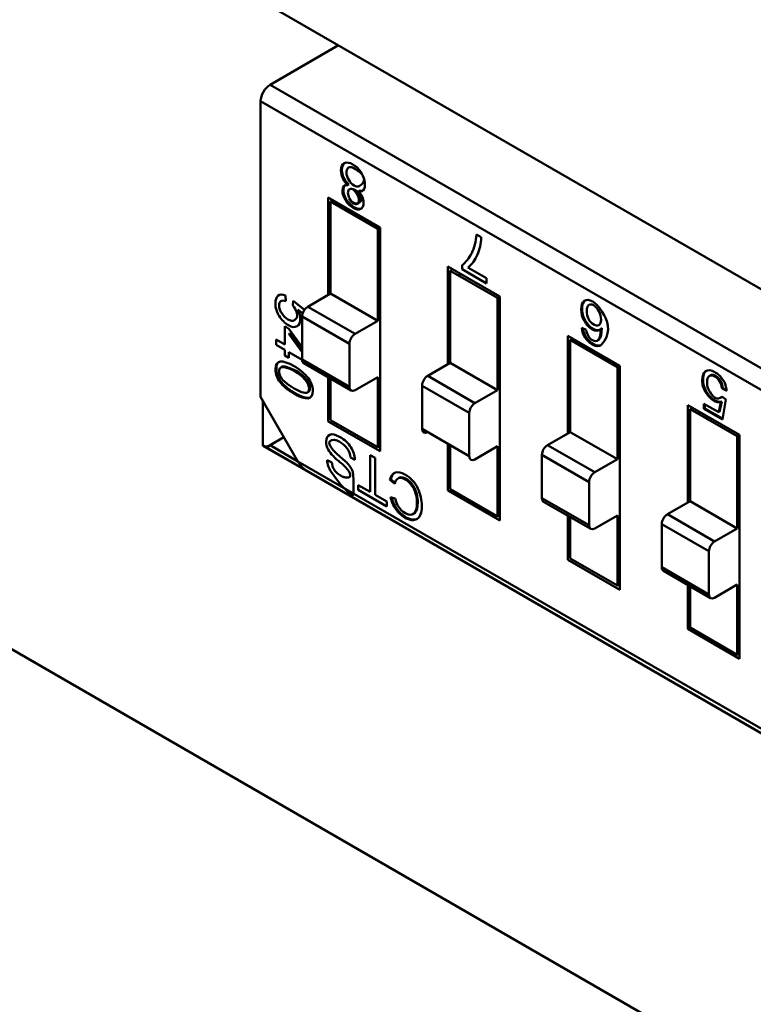
# Model space of a CAD drawing. Units: inches. Extents: x 2 to 86, y 1 to 67.
# Drawn here: x 29.2 to 29.5, y 57.9 to 58.4 of the extents above; entities that cross this region are included whole.
import ezdxf

# ---------------------------------------------------------------- set-up
doc = ezdxf.new("R2010")
doc.units = ezdxf.units.IN
doc.header["$LTSCALE"] = 4
doc.header["$MEASUREMENT"] = 0
doc.layers.add('Visible (ANSI)', color=7, linetype='Continuous', lineweight=50)

msp = doc.modelspace()

# ---------------------------------------------------------------- linework, layer by layer
at = {"layer": 'Visible (ANSI)'}
for p, q in [((29.9924, 57.96181), (29.19064, 58.42471)), ((29.33062, 58.34388), (29.29804, 58.32507)), ((29.33062, 58.34388), (29.29804, 58.32507)), ((29.29804, 58.32507), (29.78765, 58.0424)), ((29.29804, 58.32507), (29.78765, 58.0424)), ((29.29353, 58.31727), (29.29353, 58.17603)), ((29.76538, 58.04485), (29.29353, 58.31727)), ((29.29353, 58.31727), (29.29353, 58.17603)), ((29.76538, 58.04485), (29.29353, 58.31727)), ((29.33515, 58.27712), (29.3356, 58.27738)), ((29.32574, 58.27124), (29.35051, 58.25694)), ((29.32574, 58.22468), (29.32574, 58.27124)), ((29.32685, 58.26931), (29.32797, 58.26995)), ((29.32685, 58.26931), (29.32797, 58.26995)), ((29.32685, 58.26931), (29.32685, 58.22532)), ((29.3494, 58.25629), (29.32685, 58.26931)), ((29.32685, 58.26931), (29.32685, 58.22532)), ((29.3494, 58.25629), (29.32685, 58.26931)), ((29.3337, 58.2705), (29.3346, 58.26998)), ((29.33965, 58.26814), (29.34009, 58.2684)), ((29.34159, 58.26595), (29.34159, 58.26594)), ((29.35051, 58.25694), (29.3494, 58.25629)), ((29.35051, 58.25694), (29.3494, 58.25629)), ((29.3494, 58.21231), (29.3494, 58.25629)), ((29.3494, 58.21231), (29.3494, 58.25629)), ((29.35051, 58.25694), (29.35051, 58.15006)), ((29.39654, 58.25356), (29.3988, 58.25226)), ((29.38294, 58.23821), (29.40772, 58.22391)), ((29.38294, 58.19165), (29.38294, 58.23821)), ((29.38406, 58.23628), (29.38517, 58.23693)), ((29.38406, 58.23628), (29.38406, 58.1923)), ((29.4066, 58.22327), (29.38406, 58.23628)), ((29.38406, 58.23628), (29.38406, 58.1923)), ((29.38964, 58.23697), (29.38964, 58.23895)), ((29.40133, 58.23022), (29.38964, 58.23697)), ((29.39249, 58.2378), (29.40133, 58.2327)), ((29.38851, 58.23371), (29.38851, 58.235)), ((29.40133, 58.2327), (29.40133, 58.23022)), ((29.30546, 58.22436), (29.30562, 58.22168)), ((29.30887, 58.21963), (29.30911, 58.22183)), ((29.30911, 58.22183), (29.31446, 58.21756)), ((29.32685, 58.22532), (29.31606, 58.21909)), ((29.32685, 58.22532), (29.31606, 58.21909)), ((29.32685, 58.22532), (29.3494, 58.21231)), ((29.32685, 58.22532), (29.3494, 58.21231)), ((29.40772, 58.22391), (29.4066, 58.22327)), ((29.4066, 58.17928), (29.4066, 58.22327)), ((29.4066, 58.17928), (29.4066, 58.22327)), ((29.40772, 58.22391), (29.40772, 58.11703)), ((29.40772, 58.22391), (29.40772, 58.11703)), ((29.31361, 58.21586), (29.31136, 58.21769)), ((29.33861, 58.20608), (29.31606, 58.21909)), ((29.33861, 58.20608), (29.31606, 58.21909)), ((29.33591, 58.2014), (29.31336, 58.21441)), ((29.31336, 58.21441), (29.31336, 58.19382)), ((29.33591, 58.2014), (29.31336, 58.21441)), ((29.31336, 58.21441), (29.31336, 58.19382)), ((29.33861, 58.20608), (29.3494, 58.21231)), ((29.33861, 58.20608), (29.3494, 58.21231)), ((29.30504, 58.20972), (29.30702, 58.20858)), ((29.30504, 58.201), (29.30504, 58.20972)), ((29.30702, 58.20858), (29.31336, 58.19977)), ((29.44679, 58.20899), (29.44893, 58.20797)), ((29.30088, 58.20093), (29.30088, 58.2034)), ((29.30088, 58.2034), (29.30504, 58.201)), ((29.30702, 58.20616), (29.30746, 58.20642)), ((29.30702, 58.20616), (29.31336, 58.19746)), ((29.31336, 58.19832), (29.30746, 58.20642)), ((29.44015, 58.20519), (29.46492, 58.19088)), ((29.44015, 58.15863), (29.44015, 58.20519)), ((29.44126, 58.20326), (29.44237, 58.2039)), ((29.44126, 58.20326), (29.44237, 58.2039)), ((29.44126, 58.20326), (29.44126, 58.15927)), ((29.46381, 58.19024), (29.44126, 58.20326)), ((29.44126, 58.20326), (29.44126, 58.15927)), ((29.46381, 58.19024), (29.44126, 58.20326)), ((29.44826, 58.20565), (29.4475, 58.20608)), ((29.44848, 58.20423), (29.44959, 58.20359)), ((29.44848, 58.20423), (29.44959, 58.20359)), ((29.45461, 58.20316), (29.45417, 58.2029)), ((29.4547, 58.20332), (29.45515, 58.20358)), ((29.30504, 58.19853), (29.30088, 58.20093)), ((29.30504, 58.1958), (29.30504, 58.19853)), ((29.33591, 58.1808), (29.33591, 58.2014)), ((29.33591, 58.1808), (29.33591, 58.2014)), ((29.45495, 58.2005), (29.4552, 58.20035)), ((29.45495, 58.2005), (29.4552, 58.20035)), ((29.30702, 58.19466), (29.30504, 58.1958)), ((29.30702, 58.19738), (29.30702, 58.19466)), ((29.31336, 58.19372), (29.30702, 58.19738)), ((29.33591, 58.1808), (29.31336, 58.19382)), ((29.33591, 58.1808), (29.31336, 58.19382)), ((29.31415, 58.19207), (29.3367, 58.17905)), ((29.38406, 58.1923), (29.37327, 58.18607)), ((29.38406, 58.1923), (29.37327, 58.18607)), ((29.38406, 58.1923), (29.4066, 58.17928)), ((29.38406, 58.1923), (29.4066, 58.17928)), ((29.46492, 58.19088), (29.46381, 58.19024)), ((29.46492, 58.19088), (29.46381, 58.19024)), ((29.46381, 58.14625), (29.46381, 58.19024)), ((29.46381, 58.14625), (29.46381, 58.19024)), ((29.46492, 58.19088), (29.46492, 58.084)), ((29.32574, 58.16436), (29.32574, 58.18538)), ((29.32685, 58.18474), (29.32685, 58.165)), ((29.32685, 58.18474), (29.32685, 58.165)), ((29.3494, 58.18547), (29.33861, 58.17924)), ((29.3494, 58.18547), (29.33861, 58.17924)), ((29.3494, 58.15199), (29.3494, 58.18547)), ((29.3494, 58.15199), (29.3494, 58.18547)), ((29.39581, 58.17305), (29.37327, 58.18607)), ((29.39581, 58.17305), (29.37327, 58.18607)), ((29.39311, 58.16837), (29.37057, 58.18139)), ((29.37057, 58.18139), (29.37057, 58.16079)), ((29.39311, 58.16837), (29.37057, 58.18139)), ((29.37057, 58.18139), (29.37057, 58.16079)), ((29.39581, 58.17305), (29.4066, 58.17928)), ((29.39581, 58.17305), (29.4066, 58.17928)), ((29.516, 58.17886), (29.51373, 58.17997)), ((29.51595, 58.17936), (29.51417, 58.18023)), ((29.29353, 58.17603), (29.3113, 58.14526)), ((29.29353, 58.17603), (29.3113, 58.14526)), ((29.29465, 58.1741), (29.29465, 58.15274)), ((29.51357, 58.17625), (29.51563, 58.17478)), ((29.51563, 58.17478), (29.5139, 58.16523)), ((29.32574, 58.16891), (29.32685, 58.16955)), ((29.49735, 58.1256), (29.49735, 58.17216)), ((29.49735, 58.17216), (29.52212, 58.15786)), ((29.49735, 58.1256), (29.49735, 58.17216)), ((29.49846, 58.17023), (29.49958, 58.17087)), ((29.49846, 58.17023), (29.49846, 58.12624)), ((29.52101, 58.15722), (29.49846, 58.17023)), ((29.49846, 58.17023), (29.49846, 58.12624)), ((29.5051, 58.17275), (29.51217, 58.16867)), ((29.5051, 58.17031), (29.5051, 58.17275)), ((29.5139, 58.16523), (29.5051, 58.17031)), ((29.50554, 58.17057), (29.50554, 58.17249)), ((29.51398, 58.1657), (29.50554, 58.17057)), ((29.51217, 58.16867), (29.51312, 58.17358)), ((29.51261, 58.16893), (29.51357, 58.17384)), ((29.32685, 58.165), (29.3494, 58.15199)), ((29.32685, 58.165), (29.3494, 58.15199)), ((29.39311, 58.14777), (29.39311, 58.16837)), ((29.39311, 58.14777), (29.39311, 58.16837)), ((29.50292, 58.16766), (29.50292, 58.16895)), ((29.51226, 58.16913), (29.51261, 58.16893)), ((29.35051, 58.15006), (29.32574, 58.16436)), ((29.39311, 58.14777), (29.37057, 58.16079)), ((29.29804, 58.15292), (29.30467, 58.15675)), ((29.44126, 58.15927), (29.43047, 58.15304)), ((29.44126, 58.15927), (29.43047, 58.15304)), ((29.44126, 58.15927), (29.46381, 58.14625)), ((29.44126, 58.15927), (29.46381, 58.14625)), ((29.52101, 58.15722), (29.52212, 58.15786)), ((29.52101, 58.11323), (29.52101, 58.15722)), ((29.52101, 58.11323), (29.52101, 58.15722)), ((29.52212, 58.15786), (29.52212, 58.05098)), ((29.29465, 58.15274), (29.31538, 58.14077)), ((29.29485, 58.1526), (29.74594, 57.89217)), ((29.3113, 58.14526), (29.29804, 58.15292)), ((29.3494, 58.15199), (29.35051, 58.15263)), ((29.3494, 58.15199), (29.35051, 58.15263)), ((29.38294, 58.13133), (29.38294, 58.15364)), ((29.38406, 58.153), (29.38406, 58.13198)), ((29.38406, 58.153), (29.38406, 58.13198)), ((29.4066, 58.15244), (29.39581, 58.14621)), ((29.4066, 58.11896), (29.4066, 58.15244)), ((29.4066, 58.11896), (29.4066, 58.15244)), ((29.45302, 58.14002), (29.43047, 58.15304)), ((29.45302, 58.14002), (29.43047, 58.15304)), ((29.33852, 58.14603), (29.33636, 58.14706)), ((29.34583, 58.1482), (29.34812, 58.14688)), ((29.34583, 58.13067), (29.34583, 58.1482)), ((29.34812, 58.14688), (29.34812, 58.12934)), ((29.45032, 58.13534), (29.42777, 58.14836)), ((29.42777, 58.14836), (29.42777, 58.12776)), ((29.45032, 58.13534), (29.42777, 58.14836)), ((29.42777, 58.14836), (29.42777, 58.12776)), ((29.45302, 58.14002), (29.46381, 58.14625)), ((29.45302, 58.14002), (29.46381, 58.14625)), ((29.7478, 57.89325), (29.3113, 58.14526)), ((29.7478, 57.89325), (29.3113, 58.14526)), ((29.32533, 58.14577), (29.32751, 58.14471)), ((29.35751, 58.13447), (29.35524, 58.13645)), ((29.35763, 58.13502), (29.35569, 58.13671)), ((29.34013, 58.1316), (29.34013, 58.13396)), ((29.34013, 58.13396), (29.34583, 58.13067)), ((29.38406, 58.13198), (29.4066, 58.11896)), ((29.38406, 58.13198), (29.4066, 58.11896)), ((29.45032, 58.11475), (29.45032, 58.13534)), ((29.45032, 58.11475), (29.45032, 58.13534)), ((29.35377, 58.12372), (29.34013, 58.1316)), ((29.34812, 58.12934), (29.35377, 58.12608)), ((29.35554, 58.12817), (29.35777, 58.12749)), ((29.40772, 58.11703), (29.38294, 58.13133)), ((29.45032, 58.11475), (29.42777, 58.12776)), ((29.45032, 58.11475), (29.42777, 58.12776)), ((29.35377, 58.12608), (29.35377, 58.12372)), ((29.42856, 58.12601), (29.45111, 58.113)), ((29.49846, 58.12624), (29.48768, 58.12001)), ((29.49846, 58.12624), (29.48768, 58.12001)), ((29.49846, 58.12624), (29.52101, 58.11323)), ((29.49846, 58.12624), (29.52101, 58.11323)), ((29.4066, 58.11896), (29.40772, 58.1196)), ((29.4066, 58.11896), (29.40772, 58.1196)), ((29.44015, 58.09831), (29.44015, 58.11933)), ((29.44126, 58.11868), (29.44126, 58.09895)), ((29.44126, 58.11868), (29.44126, 58.09895)), ((29.46381, 58.11942), (29.45302, 58.11319)), ((29.46381, 58.08593), (29.46381, 58.11942)), ((29.46381, 58.08593), (29.46381, 58.11942)), ((29.51022, 58.107), (29.48768, 58.12001)), ((29.51022, 58.107), (29.48768, 58.12001)), ((29.48497, 58.11533), (29.48497, 58.09474)), ((29.50752, 58.10232), (29.48497, 58.11533)), ((29.50752, 58.10232), (29.48497, 58.11533)), ((29.48497, 58.11533), (29.48497, 58.09474)), ((29.51022, 58.107), (29.52101, 58.11323)), ((29.51022, 58.107), (29.52101, 58.11323)), ((29.44126, 58.09895), (29.46381, 58.08593)), ((29.44126, 58.09895), (29.46381, 58.08593)), ((29.50752, 58.08172), (29.50752, 58.10232)), ((29.50752, 58.08172), (29.50752, 58.10232)), ((29.46492, 58.084), (29.44015, 58.09831)), ((29.50752, 58.08172), (29.48497, 58.09474)), ((29.50752, 58.08172), (29.48497, 58.09474)), ((29.48576, 58.09299), (29.50831, 58.07997)), ((29.46381, 58.08593), (29.46492, 58.08658)), ((29.46381, 58.08593), (29.46492, 58.08658)), ((29.49735, 58.06528), (29.49735, 58.0863)), ((29.49735, 58.06528), (29.49735, 58.0863)), ((29.49846, 58.08566), (29.49846, 58.06592)), ((29.49846, 58.08566), (29.49846, 58.06592)), ((29.52101, 58.08639), (29.51022, 58.08016)), ((29.52101, 58.05291), (29.52101, 58.08639)), ((29.52101, 58.05291), (29.52101, 58.08639)), ((29.135, 58.0784), (29.66661, 57.77148)), ((29.49846, 58.06592), (29.49735, 58.06528)), ((29.49846, 58.06592), (29.52101, 58.05291)), ((29.49846, 58.06592), (29.52101, 58.05291)), ((29.52212, 58.05098), (29.49735, 58.06528)), ((29.52101, 58.05291), (29.52212, 58.05355)), ((29.52101, 58.05291), (29.52212, 58.05355))]:
    msp.add_line(p, q, dxfattribs=at)
for centre, major_axis, ratio, start_param, end_param in [((29.29804, 58.31987), (0.00318, 0.00552), 0.57735, 0.785398, 2.356194), ((29.29804, 58.31987), (0.00318, 0.00552), 0.57735, 0.785398, 2.356194), ((29.33796, 58.28114), (-0.0025, 0.00433), 0.57735, 5.472939, 6.259093), ((29.33809, 58.28055), (0.00372, -0.00644), 0.57735, 0.193358, 1.587153), ((29.33795, 58.27192), (-0.00194, 0.00335), 0.57735, 6.27604, 7.866216), ((29.33798, 58.27174), (-0.00202, 0.0035), 0.57735, 5.473091, 6.247572), ((29.33946, 58.27883), (0.00259, -0.00449), 0.57735, 5.650156, 6.449948), ((29.3399, 58.27909), (0.00259, -0.00449), 0.57735, 5.651919, 6.197235), ((29.37493, 58.26733), (0.0169, -0.02927), 0.57735, 0.390015, 0.738728), ((29.37278, 58.26859), (0.01832, -0.03172), 0.57735, 0.079697, 0.421487), ((29.31606, 58.21597), (0.00191, 0.00331), 0.57735, 0.785398, 2.356194), ((29.31606, 58.21597), (0.00191, 0.00331), 0.57735, 0.785398, 2.356194), ((29.45241, 58.21642), (-0.00206, 0.00357), 0.57735, 5.484248, 6.432882), ((29.45248, 58.2161), (0.00223, -0.00387), 0.57735, 1.443223, 2.365988), ((29.24763, 58.70931), (-0.20652, 0.50636), 0.052987, 3.164368, 3.270943), ((29.33861, 58.20296), (0.00191, 0.00331), 0.57735, 0.785398, 2.356194), ((29.33861, 58.20296), (0.00191, 0.00331), 0.57735, 0.785398, 2.356194), ((29.31606, 58.19538), (-0.00191, -0.00331), 0.57735, 5.497787, 6.283185), ((29.31606, 58.19538), (-0.00191, -0.00331), 0.57735, 5.497787, 6.283185), ((29.30502, 58.18677), (-0.00189, 0.00327), 0.57735, 0.018182, 0.809102), ((29.3063, 58.18421), (-0.00333, 0.00577), 0.57735, 5.700724, 6.247808), ((29.30546, 58.18703), (-0.00189, 0.00327), 0.57735, 0.018182, 0.117944), ((29.30674, 58.18447), (-0.00333, 0.00577), 0.57735, 5.700724, 6.247808), ((29.37327, 58.18295), (0.00191, 0.00331), 0.57735, 0.785398, 2.356194), ((29.37327, 58.18295), (0.00191, 0.00331), 0.57735, 0.785398, 2.356194), ((29.33861, 58.18236), (-0.00191, -0.00331), 0.57735, 5.497787, 7.068583), ((29.33861, 58.18236), (-0.00191, -0.00331), 0.57735, 5.497787, 7.068583), ((29.39581, 58.16993), (0.00191, 0.00331), 0.57735, 0.785398, 2.356194), ((29.39581, 58.16993), (0.00191, 0.00331), 0.57735, 0.785398, 2.356194), ((29.37327, 58.16235), (-0.00191, -0.00331), 0.57735, 5.497787, 7.068583), ((29.29804, 58.15812), (-0.00318, -0.00552), 0.57735, 6.216315, 6.283185), ((29.29804, 58.15812), (-0.00318, -0.00552), 0.57735, 6.216315, 6.283185), ((29.29804, 58.15812), (-0.00318, -0.00552), 0.57735, 0.06687, 0.785398), ((29.29804, 58.15812), (-0.00318, -0.00552), 0.57735, 0.06687, 0.785398), ((29.33003, 58.15302), (0.00411, -0.00711), 0.57735, 4.671523, 5.153968), ((29.33557, 58.16535), (-0.01275, 0.02209), 0.57735, 1.936598, 2.17746), ((29.33262, 58.14916), (0.00264, -0.00457), 0.57735, 0.798555, 1.748434), ((29.43047, 58.14992), (0.00191, 0.00331), 0.57735, 0.785398, 2.356194), ((29.43047, 58.14992), (0.00191, 0.00331), 0.57735, 0.785398, 2.356194), ((29.33727, 58.17315), (-0.01985, 0.03438), 0.57735, 2.022352, 2.151372), ((29.39581, 58.14933), (-0.00191, -0.00331), 0.57735, 5.497787, 7.068583), ((29.3158, 58.14786), (-0.0045, 0.0078), 0.57735, 1.570796, 2.289325), ((29.3158, 58.14786), (-0.0045, 0.0078), 0.57735, 1.570796, 2.289325), ((29.33019, 58.14296), (-0.00344, 0.00595), 0.57735, 0.784538, 1.688723), ((29.3309, 58.14288), (-0.00239, 0.00414), 0.57735, 0.8167, 1.650946), ((29.32962, 58.13282), (-0.00808, 0.014), 0.57735, 5.025432, 5.32739), ((29.36272, 58.13032), (-0.0054, 0.00936), 0.57735, 6.185068, 6.860612), ((29.36316, 58.13057), (-0.0054, 0.00936), 0.57735, 0.04124, 0.577426), ((29.36337, 58.1299), (-0.00421, 0.00729), 0.57735, 6.256193, 6.894872), ((29.36382, 58.13016), (-0.00421, 0.00729), 0.57735, 6.256193, 6.34397), ((29.45302, 58.1369), (0.00191, 0.00331), 0.57735, 0.785398, 2.356194), ((29.45302, 58.1369), (0.00191, 0.00331), 0.57735, 0.785398, 2.356194), ((29.36209, 58.1263), (-0.00478, 0.00827), 0.57735, 1.033681, 1.713725), ((29.36253, 58.12656), (-0.00478, 0.00827), 0.57735, 1.082785, 1.713725), ((29.36298, 58.12611), (-0.00382, 0.00662), 0.57735, 1.050169, 1.651496), ((29.43047, 58.12932), (-0.00191, -0.00331), 0.57735, 5.497787, 6.283185), ((29.43047, 58.12932), (-0.00191, -0.00331), 0.57735, 5.497787, 6.283185), ((29.48768, 58.11689), (0.00191, 0.00331), 0.57735, 0.785398, 2.356194), ((29.48768, 58.11689), (0.00191, 0.00331), 0.57735, 0.785398, 2.356194), ((29.45302, 58.11631), (-0.00191, -0.00331), 0.57735, 5.497787, 7.068583), ((29.45302, 58.11631), (-0.00191, -0.00331), 0.57735, 5.497787, 7.068583), ((29.51022, 58.10388), (0.00191, 0.00331), 0.57735, 0.785398, 2.356194), ((29.51022, 58.10388), (0.00191, 0.00331), 0.57735, 0.785398, 2.356194), ((29.48768, 58.0963), (-0.00191, -0.00331), 0.57735, 5.497787, 6.283185), ((29.48768, 58.0963), (-0.00191, -0.00331), 0.57735, 5.497787, 6.283185), ((29.51022, 58.08328), (-0.00191, -0.00331), 0.57735, 5.497787, 7.068583), ((29.51022, 58.08328), (-0.00191, -0.00331), 0.57735, 5.497787, 7.068583)]:
    msp.add_ellipse(centre, major_axis=major_axis, ratio=ratio, start_param=start_param, end_param=end_param, dxfattribs=at)
for points, knots in [([(29.33515, 58.27713), (29.33296, 58.2792), (29.33187, 58.28156), (29.33187, 58.28417), (29.33187, 58.28587), (29.33241, 58.28705), (29.33347, 58.28759)], [0.0000021, 0.0000021, 0.0000021, 0.0000021, 0.5992331, 0.5992331, 0.5992331, 1, 1, 1, 1]), ([(29.33515, 58.2771), (29.33296, 58.27919), (29.33187, 58.28154), (29.33187, 58.28417), (29.33187, 58.2859), (29.3324, 58.28704), (29.33347, 58.28759)], [0.0000021, 0.0000021, 0.0000021, 0.0000021, 0.5970071, 0.5970071, 0.5970071, 1, 1, 1, 1]), ([(29.33558, 58.27736), (29.33376, 58.27912), (29.3327, 58.28105), (29.3324, 58.28317), (29.33224, 58.28434), (29.33229, 58.28533), (29.33255, 58.28615), (29.33275, 58.2868), (29.33309, 58.28729), (29.33357, 58.28763)], [0, 0, 0, 0, 0.5, 0.5, 0.5, 0.75, 0.75, 0.75, 0.9541014, 0.9541014, 0.9541014, 0.9541014]), ([(29.33559, 58.27739), (29.33342, 58.27944), (29.33231, 58.28193), (29.33231, 58.28443), (29.33231, 58.28591), (29.33273, 58.28702), (29.33357, 58.28763)], [0, 0, 0, 0, 0.5926374, 0.5926374, 0.5926374, 0.9541434, 0.9541434, 0.9541434, 0.9541434]), ([(29.33347, 58.28759), (29.33455, 58.28813), (29.33592, 58.28792), (29.3376, 58.28695), (29.3393, 58.28597), (29.34068, 58.28458), (29.34175, 58.2828)], [0, 0, 0, 0, 0.499072, 0.499072, 0.499072, 1, 1, 1, 1]), ([(29.33552, 58.2855), (29.33485, 58.28514), (29.33451, 58.28435), (29.33452, 58.28314), (29.33452, 58.28195), (29.33487, 58.28077), (29.33555, 58.27961)], [0, 0, 0, 0, 0.5, 0.5, 0.5, 1, 1, 1, 1]), ([(29.33555, 58.27961), (29.33625, 58.27843), (29.33711, 58.27756), (29.33811, 58.27698), (29.33914, 58.27639), (29.33998, 58.2763), (29.34062, 58.27671), (29.34223, 58.27772), (29.34301, 58.2788), (29.34298, 58.27995)], [0, 0, 0, 0, 0.5, 0.5, 0.5, 0.9979005, 0.9979005, 0.9979005, 0.9987754, 0.9987754, 0.9987754, 0.9987754]), ([(29.33398, 58.27), (29.33305, 58.27156), (29.33258, 58.27308), (29.33258, 58.27453), (29.33258, 58.27651), (29.33344, 58.27736), (29.33515, 58.2771)], [0, 0, 0, 0, 0.4278192, 0.4278192, 0.4278192, 0.9999967, 0.9999967, 0.9999967, 0.9999967]), ([(29.33443, 58.27026), (29.33332, 58.27212), (29.33286, 58.27386), (29.33307, 58.27548), (29.33316, 58.27618), (29.33339, 58.27669), (29.33377, 58.27701)], [0, 0, 0, 0, 0.5, 0.5, 0.5, 0.7366981, 0.7366981, 0.7366981, 0.7366981]), ([(29.33582, 58.27063), (29.33615, 58.26956), (29.33684, 58.26884), (29.33762, 58.26839), (29.33842, 58.26793), (29.33963, 58.26814), (29.33965, 58.26814), (29.34, 58.26834), (29.34009, 58.26853), (29.34009, 58.26854), (29.34009, 58.26854), (29.34044, 58.26907), (29.34044, 58.26985), (29.34044, 58.27082), (29.34016, 58.27181), (29.33962, 58.2727), (29.33908, 58.27358), (29.33841, 58.27427), (29.33783, 58.27487)], [0, 0, 0, 0, 0.499702, 0.499702, 0.499702, 0.997306, 0.997306, 0.997306, 0.999697, 0.999697, 0.999697, 0.999792, 0.999792, 0.999792, 0.999898, 0.999898, 0.999898, 1, 1, 1, 1]), ([(29.34009, 58.2684), (29.34009, 58.2684), (29.34009, 58.2684), (29.34009, 58.2684), (29.34044, 58.2686), (29.34053, 58.26879), (29.34054, 58.2688), (29.34054, 58.2688), (29.34089, 58.26933), (29.34089, 58.27011), (29.34089, 58.27108), (29.34061, 58.27207), (29.34007, 58.27296), (29.33953, 58.27384), (29.33886, 58.27453), (29.33783, 58.27487)], [0.997301235, 0.997301235, 0.997301235, 0.997301235, 0.99730554, 0.99730554, 0.99730554, 0.99969659, 0.99969659, 0.99969659, 0.999791607, 0.999791607, 0.999791607, 0.999897887, 0.999897887, 0.999897887, 1, 1, 1, 1]), ([(29.34002, 58.27429), (29.34177, 58.27263), (29.34265, 58.27077), (29.34265, 58.26867), (29.34265, 58.26718), (29.34219, 58.26621), (29.34127, 58.26574)], [0.0000032, 0.0000032, 0.0000032, 0.0000032, 0.5792629, 0.5792629, 0.5792629, 1, 1, 1, 1]), ([(29.34127, 58.26574), (29.34034, 58.26529), (29.33914, 58.26549), (29.33765, 58.26635), (29.33614, 58.26722), (29.33491, 58.26844), (29.33398, 58.27)], [0, 0, 0, 0, 0.49555, 0.49555, 0.49555, 1, 1, 1, 1]), ([(29.3416, 58.26595), (29.34068, 58.26556), (29.3395, 58.26578), (29.33805, 58.26663), (29.33655, 58.2675), (29.33535, 58.26871), (29.33443, 58.27026)], [0.0204715, 0.0204715, 0.0204715, 0.0204715, 0.5, 0.5, 0.5, 1, 1, 1, 1]), ([(29.33582, 58.27063), (29.33659, 58.26981), (29.33729, 58.2691), (29.33807, 58.26865), (29.33868, 58.2683), (29.33952, 58.26833), (29.33989, 58.26837)], [0, 0, 0, 0, 0.4997019, 0.4997019, 0.4997019, 0.8764198, 0.8764198, 0.8764198, 0.8764198]), ([(29.33604, 58.27076), (29.33659, 58.26982), (29.33727, 58.26912), (29.33807, 58.26865), (29.33848, 58.26841), (29.33885, 58.26827), (29.33919, 58.26823), (29.33936, 58.26821), (29.33952, 58.26822), (29.33967, 58.26824), (29.33973, 58.26826), (29.33979, 58.26827), (29.33984, 58.26829), (29.33985, 58.26829), (29.33986, 58.26829), (29.33986, 58.2683)], [0, 0, 0, 0, 0.5, 0.5, 0.5, 0.75, 0.75, 0.75, 0.875, 0.875, 0.875, 0.925, 0.925, 0.925, 0.9306874, 0.9306874, 0.9306874, 0.9306874]), ([(29.38964, 58.23895), (29.39141, 58.24018), (29.39295, 58.24207), (29.39425, 58.24463), (29.39554, 58.24719), (29.3963, 58.25017), (29.39654, 58.25356)], [0, 0, 0, 0, 0.482335, 0.482335, 0.482335, 1, 1, 1, 1]), ([(29.31136, 58.21769), (29.31208, 58.21604), (29.31245, 58.21456), (29.31245, 58.21324), (29.31245, 58.21156), (29.31194, 58.2104), (29.31091, 58.20974), (29.30988, 58.20909), (29.30851, 58.20926), (29.3068, 58.21025), (29.30507, 58.21125), (29.3036, 58.21273), (29.30239, 58.21469), (29.30119, 58.21665), (29.30058, 58.21866), (29.30058, 58.22071), (29.30058, 58.22238), (29.30099, 58.2236), (29.30181, 58.22435), (29.30263, 58.22511), (29.30385, 58.22511), (29.30546, 58.22436)], [0, 0, 0, 0, 0.453953, 0.453953, 0.453953, 0.998968, 0.998968, 0.998968, 0.999178, 0.999178, 0.999178, 0.999399, 0.999399, 0.999399, 0.999621, 0.999621, 0.999621, 0.999806, 0.999806, 0.999806, 1, 1, 1, 1]), ([(29.30562, 58.22168), (29.30452, 58.22211), (29.3037, 58.22214), (29.30315, 58.22176), (29.30261, 58.22139), (29.30234, 58.2207), (29.30234, 58.21969), (29.30234, 58.21844), (29.30275, 58.21719), (29.30357, 58.21593)], [0, 0, 0, 0, 0.535289, 0.535289, 0.535289, 0.99986, 0.99986, 0.99986, 1, 1, 1, 1]), ([(29.44799, 58.21229), (29.447, 58.21409), (29.4465, 58.21593), (29.4465, 58.21782), (29.4465, 58.21974), (29.447, 58.22108), (29.44799, 58.22184)], [0, 0, 0, 0, 0.492058, 0.492058, 0.492058, 1, 1, 1, 1]), ([(29.44843, 58.2221), (29.44746, 58.22135), (29.44696, 58.22004), (29.44694, 58.21817), (29.44693, 58.21625), (29.44743, 58.21437), (29.44844, 58.21255)], [0, 0, 0, 0, 0.5, 0.5, 0.5, 1, 1, 1, 1]), ([(29.4564, 58.20114), (29.46028, 58.20547), (29.46006, 58.21102), (29.45751, 58.21501), (29.4556, 58.218), (29.45547, 58.21819), (29.45534, 58.21838), (29.45502, 58.21883), (29.45469, 58.21924), (29.45435, 58.21961), (29.45366, 58.22037), (29.45292, 58.22099), (29.45208, 58.2215), (29.45039, 58.22252), (29.44902, 58.22264), (29.44799, 58.22184)], [0, 0, 0, 0, 0.071429, 0.071429, 0.071429, 0.125, 0.125, 0.125, 0.25, 0.25, 0.25, 0.5, 0.5, 0.5, 1, 1, 1, 1]), ([(29.30357, 58.21593), (29.30438, 58.2147), (29.30538, 58.21374), (29.30655, 58.21305), (29.30717, 58.21268), (29.30773, 58.21246), (29.30822, 58.21238), (29.30846, 58.21233), (29.30869, 58.21233), (29.3089, 58.21236), (29.30899, 58.21237), (29.30907, 58.21238), (29.30915, 58.21241), (29.3092, 58.21242), (29.30924, 58.21244), (29.30929, 58.21245), (29.30932, 58.21246), (29.30934, 58.21248), (29.30937, 58.21249), (29.30939, 58.21249), (29.3094, 58.2125), (29.30942, 58.21251), (29.30943, 58.21252), (29.30945, 58.21253), (29.30946, 58.21253), (29.30947, 58.21253), (29.30947, 58.21254), (29.30947, 58.21254), (29.30947, 58.21254), (29.30947, 58.21254), (29.30947, 58.21254), (29.30947, 58.21254), (29.31074, 58.21341), (29.31094, 58.2143), (29.31124, 58.21561), (29.31055, 58.21738), (29.30887, 58.21963)], [0, 0, 0, 0, 0.5, 0.5, 0.5, 0.75, 0.75, 0.75, 0.875, 0.875, 0.875, 0.925, 0.925, 0.925, 0.955, 0.955, 0.955, 0.973, 0.973, 0.973, 0.9838, 0.9838, 0.9838, 0.994168, 0.994168, 0.994168, 0.995582, 0.995582, 0.995582, 0.996245, 0.996245, 0.996245, 0.997766, 0.997766, 0.997766, 1, 1, 1, 1]), ([(29.45006, 58.21322), (29.44945, 58.21443), (29.44914, 58.21568), (29.44914, 58.21698), (29.44914, 58.21828), (29.44945, 58.21921), (29.45006, 58.21977)], [0, 0, 0, 0, 0.494651, 0.494651, 0.494651, 1, 1, 1, 1]), ([(29.45498, 58.21689), (29.45565, 58.21556), (29.45598, 58.21423), (29.45598, 58.21289), (29.45598, 58.21158), (29.45564, 58.21073), (29.45496, 58.21032)], [0, 0, 0, 0, 0.513356, 0.513356, 0.513356, 1, 1, 1, 1]), ([(29.45586, 58.2086), (29.45486, 58.2074), (29.45345, 58.20731), (29.45163, 58.20836), (29.45021, 58.20919), (29.44899, 58.21049), (29.44799, 58.21229)], [0.0000035, 0.0000035, 0.0000035, 0.0000035, 0.5554729, 0.5554729, 0.5554729, 1, 1, 1, 1]), ([(29.44844, 58.21255), (29.44956, 58.21053), (29.45095, 58.20913), (29.45261, 58.20834), (29.45365, 58.20784), (29.45455, 58.20776), (29.4553, 58.20808)], [0, 0, 0, 0, 0.5, 0.5, 0.5, 0.8354988, 0.8354988, 0.8354988, 0.8354988]), ([(29.45496, 58.21032), (29.45428, 58.20991), (29.45347, 58.20998), (29.45252, 58.21052), (29.45149, 58.21112), (29.45067, 58.21202), (29.45006, 58.21322)], [0, 0, 0, 0, 0.49182, 0.49182, 0.49182, 1, 1, 1, 1]), ([(29.4564, 58.20114), (29.45533, 58.19995), (29.45379, 58.19994), (29.45177, 58.2011), (29.45046, 58.20186), (29.44935, 58.20292), (29.44845, 58.20428), (29.44754, 58.20565), (29.44699, 58.20721), (29.44679, 58.20899)], [0, 0, 0, 0, 0.60798, 0.60798, 0.60798, 0.999828, 0.999828, 0.999828, 1, 1, 1, 1]), ([(29.4473, 58.20874), (29.44763, 58.20659), (29.44852, 58.20474), (29.44996, 58.20317), (29.45025, 58.20286), (29.45055, 58.20257), (29.45087, 58.2023), (29.45162, 58.20167), (29.45241, 58.20119), (29.45324, 58.20085), (29.45429, 58.20043), (29.45518, 58.20038), (29.45592, 58.20071)], [0.0101869, 0.0101869, 0.0101869, 0.0101869, 0.1428571, 0.1428571, 0.1428571, 0.25, 0.25, 0.25, 0.5, 0.5, 0.5, 0.8432173, 0.8432173, 0.8432173, 0.8432173]), ([(29.44893, 58.20797), (29.44932, 58.2056), (29.45033, 58.20397), (29.45188, 58.20307), (29.45295, 58.20245), (29.45393, 58.20253), (29.4547, 58.20332)], [0, 0, 0, 0, 0.581262, 0.581262, 0.581262, 1, 1, 1, 1]), ([(29.44893, 58.20797), (29.44932, 58.20562), (29.45031, 58.20398), (29.45188, 58.20307), (29.45298, 58.20244), (29.45392, 58.20252), (29.4547, 58.20332)], [0, 0, 0, 0, 0.577287, 0.577287, 0.577287, 1, 1, 1, 1]), ([(29.30278, 58.18312), (29.30131, 58.1851), (29.30058, 58.18715), (29.30058, 58.18926), (29.30058, 58.19363), (29.30355, 58.1941), (29.30948, 58.19068), (29.31248, 58.18894), (29.31472, 58.18708), (29.31619, 58.1851), (29.31766, 58.18312), (29.3184, 58.18108), (29.3184, 58.17898)], [0, 0, 0, 0, 0.281345, 0.281345, 0.281345, 0.999451, 0.999451, 0.999451, 0.999768, 0.999768, 0.999768, 1, 1, 1, 1]), ([(29.30216, 58.19271), (29.30205, 58.19262), (29.30194, 58.19253), (29.30185, 58.19242), (29.30119, 58.19169), (29.30092, 58.19049), (29.30105, 58.18882), (29.3012, 58.18695), (29.30192, 58.18513), (29.30322, 58.18338)], [0.462208, 0.462208, 0.462208, 0.462208, 0.5, 0.5, 0.5, 0.75, 0.75, 0.75, 1, 1, 1, 1]), ([(29.30234, 58.18825), (29.30234, 58.18663), (29.30314, 58.18505), (29.30474, 58.18349), (29.3053, 58.18295), (29.30598, 58.1824), (29.30677, 58.18183), (29.30716, 58.18155), (29.30759, 58.18126), (29.30804, 58.18097), (29.31211, 58.17838), (29.31473, 58.17745), (29.3159, 58.17819)], [0, 0, 0, 0, 0.5, 0.5, 0.5, 0.75, 0.75, 0.75, 0.875, 0.875, 0.875, 1, 1, 1, 1]), ([(29.3159, 58.17819), (29.31621, 58.17839), (29.31643, 58.17871), (29.31654, 58.17916), (29.31666, 58.17962), (29.31667, 58.18015), (29.31658, 58.18075), (29.31645, 58.18156), (29.31611, 58.18237), (29.31556, 58.18319), (29.31331, 58.18649), (29.3099, 58.18879), (29.30535, 58.19008)], [0, 0, 0, 0, 0.25, 0.25, 0.25, 0.5, 0.5, 0.5, 0.875, 0.875, 0.875, 1, 1, 1, 1]), ([(29.30579, 58.19034), (29.31035, 58.18904), (29.31375, 58.18674), (29.316, 58.18344), (29.31656, 58.18263), (29.3169, 58.18182), (29.31702, 58.181), (29.31712, 58.18041), (29.3171, 58.17988), (29.31699, 58.17942), (29.31687, 58.17897), (29.31666, 58.17865), (29.31634, 58.17844)], [0, 0, 0, 0, 0.125, 0.125, 0.125, 0.5, 0.5, 0.5, 0.75, 0.75, 0.75, 1, 1, 1, 1]), ([(29.51312, 58.17358), (29.51204, 58.17335), (29.51092, 58.17357), (29.50976, 58.17424), (29.50828, 58.17509), (29.50699, 58.17644), (29.50589, 58.17828), (29.50479, 58.18013), (29.50425, 58.18205), (29.50425, 58.18407), (29.50425, 58.1861), (29.5048, 58.1875), (29.50592, 58.18828), (29.50703, 58.18906), (29.50849, 58.18893), (29.5103, 58.18788), (29.51178, 58.18703), (29.51306, 58.18581), (29.51414, 58.18422), (29.51522, 58.18263), (29.51584, 58.18084), (29.516, 58.17886)], [0, 0, 0, 0, 0.453945, 0.453945, 0.453945, 0.998949, 0.998949, 0.998949, 0.999163, 0.999163, 0.999163, 0.999388, 0.999388, 0.999388, 0.999614, 0.999614, 0.999614, 0.999803, 0.999803, 0.999803, 1, 1, 1, 1]), ([(29.50635, 58.18853), (29.50576, 58.18812), (29.50533, 58.18753), (29.50505, 58.18676), (29.50477, 58.18596), (29.50465, 58.18499), (29.5047, 58.18384), (29.50475, 58.1827), (29.50498, 58.18158), (29.50539, 58.18049), (29.50564, 58.17983), (29.50596, 58.17918), (29.50634, 58.17853), (29.50637, 58.17849), (29.5064, 58.17844), (29.50642, 58.17839), (29.50646, 58.17834), (29.50649, 58.17829), (29.50652, 58.17824), (29.50658, 58.17814), (29.50665, 58.17804), (29.50671, 58.17794), (29.50685, 58.17774), (29.50698, 58.17755), (29.50711, 58.17736), (29.50739, 58.17699), (29.50767, 58.17664), (29.50796, 58.17632), (29.50854, 58.17569), (29.50917, 58.17515), (29.50983, 58.17472), (29.51113, 58.17388), (29.51238, 58.17359), (29.51357, 58.17384)], [0.0006132, 0.0006132, 0.0006132, 0.0006132, 0.0007324, 0.0007324, 0.0007324, 0.0008545, 0.0008545, 0.0008545, 0.0009766, 0.0009766, 0.0009766, 0.0019531, 0.0019531, 0.0019531, 0.015625, 0.015625, 0.015625, 0.03125, 0.03125, 0.03125, 0.0625, 0.0625, 0.0625, 0.125, 0.125, 0.125, 0.25, 0.25, 0.25, 0.5, 0.5, 0.5, 1, 1, 1, 1]), ([(29.50761, 58.18592), (29.50694, 58.18535), (29.50659, 58.18438), (29.50658, 58.18301), (29.50658, 58.18228), (29.50666, 58.18158), (29.50684, 58.1809), (29.50693, 58.18056), (29.50704, 58.18023), (29.50717, 58.1799), (29.50722, 58.17977), (29.50728, 58.17964), (29.50734, 58.17952), (29.50738, 58.17944), (29.50741, 58.17936), (29.50745, 58.17929), (29.50748, 58.17924), (29.5075, 58.17919), (29.50753, 58.17915), (29.50754, 58.17912), (29.50755, 58.17909), (29.50757, 58.17907), (29.50758, 58.17904), (29.5076, 58.17901), (29.50761, 58.17899), (29.50761, 58.17899), (29.50762, 58.17898), (29.50762, 58.17898), (29.50762, 58.17898), (29.50762, 58.17898), (29.50762, 58.17897), (29.50762, 58.17897), (29.5093, 58.17625), (29.51042, 58.17555), (29.51153, 58.17486), (29.51259, 58.17509), (29.51357, 58.17625)], [0, 0, 0, 0, 0.5, 0.5, 0.5, 0.75, 0.75, 0.75, 0.875, 0.875, 0.875, 0.925, 0.925, 0.925, 0.955, 0.955, 0.955, 0.973, 0.973, 0.973, 0.9838, 0.9838, 0.9838, 0.994168, 0.994168, 0.994168, 0.99556, 0.99556, 0.99556, 0.99611, 0.99611, 0.99611, 0.99805, 0.99805, 0.99805, 1, 1, 1, 1]), ([(29.51373, 58.17997), (29.51354, 58.18138), (29.51315, 58.18257), (29.51254, 58.18356), (29.51193, 58.18455), (29.51119, 58.1853), (29.5103, 58.18581), (29.5092, 58.18645), (29.5083, 58.18648), (29.50761, 58.18592)], [0, 0, 0, 0, 0.535288, 0.535288, 0.535288, 0.999857, 0.999857, 0.999857, 1, 1, 1, 1]), ([(29.50809, 58.1862), (29.50895, 58.18688), (29.51007, 58.18668), (29.51143, 58.18561), (29.51165, 58.18543), (29.51186, 58.18524), (29.51206, 58.18504), (29.51245, 58.18462), (29.5128, 58.18415), (29.5131, 58.18362), (29.51364, 58.18267), (29.514, 58.18154), (29.51417, 58.18023)], [0.0016965, 0.0016965, 0.0016965, 0.0016965, 0.125, 0.125, 0.125, 0.25, 0.25, 0.25, 0.5, 0.5, 0.5, 1, 1, 1, 1]), ([(29.3184, 58.17898), (29.3184, 58.1746), (29.31542, 58.17413), (29.30948, 58.17756), (29.30647, 58.1793), (29.30424, 58.18115), (29.30278, 58.18312)], [0, 0, 0, 0, 0.652891, 0.652891, 0.652891, 1, 1, 1, 1]), ([(29.30322, 58.18338), (29.30427, 58.18196), (29.30573, 58.1806), (29.30758, 58.1793), (29.30853, 58.17863), (29.30956, 58.178), (29.31067, 58.1774), (29.31176, 58.1768), (29.31274, 58.17635), (29.31361, 58.17605), (29.31518, 58.17549), (29.3164, 58.17541), (29.31726, 58.17578)], [0, 0, 0, 0, 0.25, 0.25, 0.25, 0.375, 0.375, 0.375, 0.5, 0.5, 0.5, 0.7249307, 0.7249307, 0.7249307, 0.7249307]), ([(29.32575, 58.15094), (29.32511, 58.15212), (29.32479, 58.15338), (29.32479, 58.15473), (29.32479, 58.15644), (29.32538, 58.15751), (29.32656, 58.15797)], [0, 0, 0, 0, 0.414812, 0.414812, 0.414812, 1, 1, 1, 1]), ([(29.33475, 58.15147), (29.33385, 58.15267), (29.33276, 58.15366), (29.3315, 58.15443), (29.33081, 58.15485), (29.33019, 58.15514), (29.32963, 58.15531), (29.32935, 58.1554), (29.32909, 58.15545), (29.32885, 58.15548), (29.32875, 58.15549), (29.32865, 58.15549), (29.32856, 58.15549), (29.32851, 58.15549), (29.32845, 58.15549), (29.3284, 58.15548), (29.32568, 58.15526), (29.32562, 58.15363), (29.32822, 58.15057)], [0, 0, 0, 0, 0.5, 0.5, 0.5, 0.75, 0.75, 0.75, 0.875, 0.875, 0.875, 0.925, 0.925, 0.925, 0.955, 0.955, 0.955, 1, 1, 1, 1]), ([(29.32656, 58.15797), (29.32773, 58.15842), (29.32928, 58.15809), (29.33117, 58.157), (29.33359, 58.1556), (29.3354, 58.15393), (29.33661, 58.15199), (29.33781, 58.15005), (29.33844, 58.14806), (29.33852, 58.14603)], [0, 0, 0, 0, 0.459826, 0.459826, 0.459826, 0.999781, 0.999781, 0.999781, 1, 1, 1, 1]), ([(29.32718, 58.14029), (29.3343, 58.12982), (29.33785, 58.12909), (29.33785, 58.12918), (29.33783, 58.13892), (29.33768, 58.13973), (29.3374, 58.14051), (29.33712, 58.1413), (29.33672, 58.14205), (29.33625, 58.1427), (29.33533, 58.14401), (29.33405, 58.14532), (29.33236, 58.14671)], [0, 0, 0, 0, 0.002232, 0.002232, 0.002232, 0.25, 0.25, 0.25, 0.5, 0.5, 0.5, 1, 1, 1, 1]), ([(29.3287, 58.14117), (29.32937, 58.14016), (29.33033, 58.13929), (29.33157, 58.13856), (29.33218, 58.13819), (29.33274, 58.13793), (29.33325, 58.13777), (29.3335, 58.13768), (29.33373, 58.13763), (29.33395, 58.1376), (29.33683, 58.13721), (29.33712, 58.13853), (29.33482, 58.14157)], [0, 0, 0, 0, 0.5, 0.5, 0.5, 0.75, 0.75, 0.75, 0.875, 0.875, 0.875, 0.999963, 0.999963, 0.999963, 0.999963]), ([(29.35787, 58.13993), (29.35912, 58.14031), (29.36062, 58.14), (29.36237, 58.13899), (29.36519, 58.13736), (29.36724, 58.13515), (29.36853, 58.13237)], [0, 0, 0, 0, 0.403004, 0.403004, 0.403004, 1, 1, 1, 1]), ([(29.36657, 58.13229), (29.36554, 58.13423), (29.36421, 58.13567), (29.36256, 58.13662), (29.36122, 58.1374), (29.36012, 58.13761), (29.35928, 58.13725)], [0, 0, 0, 0, 0.563017, 0.563017, 0.563017, 1, 1, 1, 1]), ([(29.36701, 58.13254), (29.3661, 58.13427), (29.36495, 58.1356), (29.36355, 58.13654), (29.36197, 58.1376), (29.3607, 58.13793), (29.35973, 58.13751)], [0, 0, 0, 0, 0.5, 0.5, 0.5, 1, 1, 1, 1]), ([(29.36664, 58.12034), (29.36761, 58.1212), (29.3681, 58.12283), (29.3681, 58.12523), (29.3681, 58.128), (29.36759, 58.13035), (29.36657, 58.13229)], [0, 0, 0, 0, 0.480737, 0.480737, 0.480737, 1, 1, 1, 1]), ([(29.36709, 58.12059), (29.36809, 58.12149), (29.36858, 58.12322), (29.36854, 58.12579), (29.36851, 58.12843), (29.36799, 58.13068), (29.36701, 58.13254)], [0, 0, 0, 0, 0.5, 0.5, 0.5, 1, 1, 1, 1]), ([(29.36853, 58.13237), (29.36981, 58.12961), (29.37046, 58.12681), (29.37046, 58.12389), (29.37046, 58.1206), (29.36972, 58.11867), (29.36819, 58.11775)], [0, 0, 0, 0, 0.484341, 0.484341, 0.484341, 1, 1, 1, 1]), ([(29.36853, 58.13237), (29.36982, 58.12959), (29.37046, 58.12676), (29.37046, 58.12389), (29.37046, 58.12072), (29.3697, 58.11867), (29.36819, 58.11775)], [0, 0, 0, 0, 0.488955, 0.488955, 0.488955, 1, 1, 1, 1]), ([(29.36819, 58.11775), (29.36667, 58.11683), (29.36472, 58.11705), (29.36234, 58.11843), (29.36067, 58.1194), (29.35923, 58.12072), (29.35804, 58.1224)], [0, 0, 0, 0, 0.589114, 0.589114, 0.589114, 1, 1, 1, 1]), ([(29.36833, 58.11784), (29.3671, 58.11723), (29.3656, 58.11734), (29.36384, 58.11814), (29.36172, 58.11911), (29.35994, 58.12061), (29.35848, 58.12265)], [0.0389734, 0.0389734, 0.0389734, 0.0389734, 0.5, 0.5, 0.5, 1, 1, 1, 1]), ([(29.35948, 58.12338), (29.36025, 58.12223), (29.36121, 58.12133), (29.36237, 58.12067), (29.36424, 58.11958), (29.36567, 58.11947), (29.36664, 58.12034)], [0, 0, 0, 0, 0.385362, 0.385362, 0.385362, 1, 1, 1, 1])]:
    msp.add_open_spline(points, degree=3, knots=knots, dxfattribs=at)
for points in [[(29.3423, 58.28176), (29.34153, 58.28284), (29.34011, 58.28398), (29.33805, 58.28517)], [(29.33554, 58.27737), (29.33555, 58.27737), (29.33557, 58.27737), (29.33558, 58.27736)], [(29.34009, 58.2684), (29.34326, 58.27018), (29.34258, 58.27238), (29.33805, 58.27499)], [(29.34047, 58.27454), (29.34062, 58.27441), (29.34076, 58.27427), (29.34089, 58.27413)], [(29.4485, 58.22215), (29.44848, 58.22214), (29.44846, 58.22212), (29.44843, 58.2221)], [(29.4563, 58.20884), (29.45632, 58.20613), (29.45593, 58.20438), (29.45515, 58.20358)], [(29.45589, 58.20844), (29.45604, 58.20856), (29.45617, 58.20869), (29.4563, 58.20884)], [(29.45439, 58.20304), (29.45438, 58.20304), (29.45438, 58.20304), (29.45438, 58.20304)], [(29.45515, 58.20358), (29.45498, 58.20341), (29.4548, 58.20326), (29.45461, 58.20316)], [(29.45515, 58.20358), (29.45497, 58.2034), (29.4548, 58.20326), (29.45461, 58.20315)], [(29.31634, 58.17844), (29.31625, 58.17839), (29.31616, 58.17834), (29.31605, 58.17831)], [(29.51369, 58.17616), (29.51342, 58.1759), (29.51315, 58.17571), (29.51287, 58.17559)], [(29.36648, 58.12021), (29.3667, 58.1203), (29.3669, 58.12043), (29.36709, 58.12059)]]:
    msp.add_open_spline(points, degree=3, dxfattribs=at)

doc.saveas('drawing.dxf')
